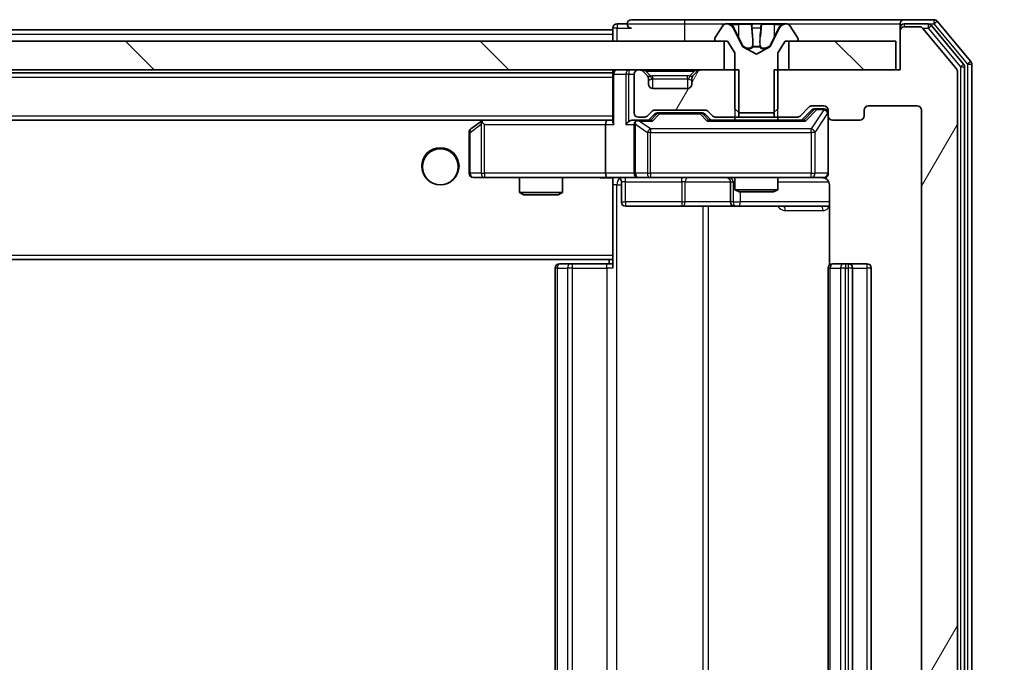
# Model space of a CAD drawing. Units: millimetres. Extents: x 0 to 8271, y 0 to 1546.
# Drawn here: x 2980 to 3049, y 1142 to 1187 of the extents above; entities that cross this region are included whole.
import ezdxf

# ---------------------------------------------------------------- set-up
doc = ezdxf.new("R2010")
doc.units = ezdxf.units.MM
doc.header["$LTSCALE"] = 2.5
doc.layers.get('Defpoints').update_dxf_attribs({"lineweight": 25})
for name, color, linetype, lineweight in [('Dimension (ISO)', 7, 'Continuous', 18), ('Dimension (ISO) @ 1', 7, 'Continuous', 18), ('Hatch (ISO)', 1, 'Continuous', 18), ('Visible (ISO)', 7, 'Continuous', 35), ('Visible Narrow (ISO)', 7, 'Continuous', 25)]:
    doc.layers.add(name, color=color, linetype=linetype, lineweight=lineweight)
doc.styles.add('Note Text (TK)', font='MS PGothic.ttf')
doc.dimstyles.new('Default - Method 1b (TK)', dxfattribs={"dimscale": 2.5, "dimtxt": 2.5, "dimasz": 2.5, "dimexe": 1, "dimexo": 1.5, "dimgap": 1, "dimtad": 1, "dimrnd": 1e-08, "dimdsep": 46, "dimtxsty": 'Note Text (TK)', "dimcen": 0.09, "dimdle": 5, "dimclrd": 100, "dimclre": 100, "dimclrt": 7, "dimadec": 1, "dimazin": 1, "dimtfac": 1, "dimtmove": 0, "dimatfit": 3, "dimfxl": 1, "dimtolj": 1, "dimlwd": -1, "dimlwe": -1, "dimarcsym": 0})
pattern_1 = [(135.0002, (907.75, -44), (-12.34781, -12.3479), [])]
pattern_2 = [(60, (907.75, -44), (-15.12297, 8.73126), [])]

# ---------------------------------------------------------------- blocks, each defined once
blk = doc.blocks.new('*D39')
at = {"layer": 'Defpoints', "color": 0}
for p in [(3041.734, 1183.187), (3041.734, 1102.187), (3107.734, 1102.187)]:
    blk.add_point(p, dxfattribs=at)
at = {"layer": 'Dimension (ISO)', "color": 100}
for p, q in [((3049.984, 1183.187), (3113.234, 1183.187)), ((3107.734, 1169.437), (3107.734, 1115.937)), ((3049.984, 1102.187), (3113.234, 1102.187))]:
    blk.add_line(p, q, dxfattribs=at)
for points in [[(3105.443, 1169.437), (3110.026, 1169.437), (3107.734, 1183.187)], [(3105.443, 1115.937), (3110.026, 1115.937), (3107.734, 1102.187)]]:
    blk.add_solid(points, dxfattribs=at)
at = {"layer": 'Dimension (ISO)', "color": 7, "insert": (3095.359, 1135.03), "char_height": 13.75, "attachment_point": 4, "rotation": 90, "style": 'Note Text (TK)'}
blk.add_mtext('\\A1;81', dxfattribs=at)

msp = doc.modelspace()

# ---------------------------------------------------------------- hatches: boundary and pattern name
at = {"layer": 'Hatch (ISO)'}
h = msp.add_hatch(dxfattribs=at)
h.set_pattern_fill('ANSI31', color=256, scale=139.7, angle=14.999978, style=0)
h.set_pattern_definition(pattern_2)
edge = h.paths.add_edge_path()
edge.add_line((3032.9638, 1183.1865), (3032.9638, 1179.8865))
edge.add_line((3032.9638, 1179.8865), (3034.56, 1179.8865))
edge.add_ellipse((3034.56, 1180.1865), major_axis=(0.3, 0), ratio=1, start_angle=270, end_angle=315)
edge.add_line((3034.7722, 1179.9744), (3035.3964, 1180.5986))
edge.add_ellipse((3035.6085, 1180.3865), major_axis=(0.2121, 0.2121), ratio=1, start_angle=45, end_angle=90, ccw=False)
edge.add_line((3035.6085, 1180.6865), (3036.4343, 1180.6865))
edge.add_ellipse((3036.4343, 1180.3865), major_axis=(0.3, 0), ratio=1, start_angle=0, end_angle=90, ccw=False)
edge.add_line((3036.7343, 1180.3865), (3036.7343, 1179.9865))
edge.add_ellipse((3037.0343, 1179.9865), major_axis=(0, -0.3), ratio=1, start_angle=270, end_angle=360)
edge.add_line((3037.0343, 1179.6865), (3038.9343, 1179.6865))
edge.add_ellipse((3038.9343, 1179.9865), major_axis=(0.3, 0), ratio=1, start_angle=270, end_angle=360)
edge.add_line((3039.2343, 1179.9865), (3039.2343, 1180.3865))
edge.add_ellipse((3039.5343, 1180.3865), major_axis=(0, 0.3), ratio=1, start_angle=0, end_angle=90, ccw=False)
edge.add_line((3039.5343, 1180.6865), (3042.9343, 1180.6865))
edge.add_ellipse((3042.9343, 1180.3865), major_axis=(0.3, 0), ratio=1, start_angle=0, end_angle=90, ccw=False)
edge.add_line((3043.2343, 1180.3865), (3043.2343, 1104.9865))
edge.add_ellipse((3042.9343, 1104.9865), major_axis=(0, -0.3), ratio=1, start_angle=0, end_angle=90, ccw=False)
edge.add_line((3042.9343, 1104.6865), (3039.5343, 1104.6865))
edge.add_ellipse((3039.5343, 1104.9865), major_axis=(-0.3, 0), ratio=1, start_angle=0, end_angle=90, ccw=False)
edge.add_line((3039.2343, 1104.9865), (3039.2343, 1105.3865))
edge.add_ellipse((3038.9343, 1105.3865), major_axis=(0, 0.3), ratio=1, start_angle=270, end_angle=360)
edge.add_line((3038.9343, 1105.6865), (3037.0343, 1105.6865))
edge.add_ellipse((3037.0343, 1105.3865), major_axis=(-0.3, 0), ratio=1, start_angle=270, end_angle=360)
edge.add_line((3036.7343, 1105.3865), (3036.7343, 1104.9865))
edge.add_ellipse((3036.4343, 1104.9865), major_axis=(0, -0.3), ratio=1, start_angle=0, end_angle=90, ccw=False)
edge.add_line((3036.4343, 1104.6865), (3035.6085, 1104.6865))
edge.add_ellipse((3035.6085, 1104.9865), major_axis=(-0.3, 0), ratio=1, start_angle=45, end_angle=90, ccw=False)
edge.add_line((3035.3964, 1104.7744), (3034.7722, 1105.3986))
edge.add_ellipse((3034.56, 1105.1865), major_axis=(-0.2121, 0.2121), ratio=1, start_angle=270, end_angle=315)
edge.add_line((3034.56, 1105.4865), (3032.9638, 1105.4865))
edge.add_line((3032.9638, 1105.4865), (3032.9638, 1102.1865))
edge.add_line((3032.9638, 1102.1865), (3041.7343, 1102.1865))
edge.add_line((3041.7343, 1102.1865), (3041.7343, 1099.4865))
edge.add_ellipse((3042.0343, 1099.4865), major_axis=(0, -0.3), ratio=1, start_angle=270, end_angle=360)
edge.add_line((3042.0343, 1099.1865), (3043.0938, 1099.1865))
edge.add_ellipse((3043.0938, 1099.4865), major_axis=(0.3, 0), ratio=1, start_angle=270, end_angle=320.194429)
edge.add_line((3043.3242, 1099.2945), (3045.6647, 1102.1031))
edge.add_ellipse((3045.4343, 1102.2951), major_axis=(0.1921, 0.2305), ratio=1, start_angle=270, end_angle=309.805571)
edge.add_line((3045.7343, 1102.2951), (3045.7343, 1183.0779))
edge.add_ellipse((3045.4343, 1183.0779), major_axis=(0, 0.3), ratio=1, start_angle=270, end_angle=309.805571)
edge.add_line((3045.6647, 1183.2699), (3043.3242, 1186.0786))
edge.add_ellipse((3043.0938, 1185.8865), major_axis=(-0.1921, 0.2305), ratio=1, start_angle=270, end_angle=320.194429)
edge.add_line((3043.0938, 1186.1865), (3042.0343, 1186.1865))
edge.add_ellipse((3042.0343, 1185.8865), major_axis=(-0.3, 0), ratio=1, start_angle=270, end_angle=360)
edge.add_line((3041.7343, 1185.8865), (3041.7343, 1183.1865))
edge.add_line((3041.7343, 1183.1865), (3032.9638, 1183.1865))
h = msp.add_hatch(dxfattribs=at)
h.set_pattern_fill('ANSI31', color=256, scale=139.7, angle=90.00021, style=0)
h.set_pattern_definition(pattern_1)
h.paths.add_polyline_path([(3029.4843, 1183.1865), (3029.4843, 1185.1865), (2763.9843, 1185.1865), (2763.9843, 1183.1865)])
h = msp.add_hatch(dxfattribs=at)
h.set_pattern_fill('ANSI31', color=256, scale=139.7, angle=90.00021, style=0)
h.set_pattern_definition(pattern_1)
h.paths.add_polyline_path([(3041.4343, 1183.1865), (3041.4343, 1185.1865), (3033.9843, 1185.1865), (3033.9843, 1183.1865)])
h = msp.add_hatch(dxfattribs=at)
h.set_pattern_fill('ANSI31', color=256, scale=139.7, angle=14.999978, style=0)
h.set_pattern_definition(pattern_2)
edge = h.paths.add_edge_path()
edge.add_line((3030.5048, 1179.8865), (3030.5048, 1183.1865))
edge.add_line((3030.5048, 1183.1865), (3027.8585, 1183.1865))
edge.add_ellipse((3027.8585, 1182.8865), major_axis=(-0.3, 0), ratio=1, start_angle=270, end_angle=315)
edge.add_line((3027.6464, 1183.0986), (3027.3222, 1182.7744))
edge.add_ellipse((3027.5343, 1182.5622), major_axis=(-0.2121, -0.2121), ratio=1, start_angle=270, end_angle=315)
edge.add_line((3027.2343, 1182.5622), (3027.2343, 1182.1865))
edge.add_ellipse((3026.9343, 1182.1865), major_axis=(0, -0.3), ratio=1, start_angle=0, end_angle=90, ccw=False)
edge.add_line((3026.9343, 1181.8865), (3024.5343, 1181.8865))
edge.add_ellipse((3024.5343, 1182.1865), major_axis=(-0.3, 0), ratio=1, start_angle=0, end_angle=90, ccw=False)
edge.add_line((3024.2343, 1182.1865), (3024.2343, 1182.5622))
edge.add_ellipse((3023.9343, 1182.5622), major_axis=(0, 0.3), ratio=1, start_angle=270, end_angle=315)
edge.add_line((3024.1464, 1182.7744), (3023.8222, 1183.0986))
edge.add_ellipse((3023.61, 1182.8865), major_axis=(-0.2121, 0.2121), ratio=1, start_angle=270, end_angle=315)
edge.add_line((3023.61, 1183.1865), (3023.5343, 1183.1865))
edge.add_ellipse((3023.5343, 1182.8865), major_axis=(-0.3, 0), ratio=1, start_angle=270, end_angle=360)
edge.add_line((3023.2343, 1182.8865), (3023.2343, 1180.1865))
edge.add_ellipse((3023.5343, 1180.1865), major_axis=(0, -0.3), ratio=1, start_angle=270, end_angle=360)
edge.add_line((3023.5343, 1179.8865), (3023.91, 1179.8865))
edge.add_ellipse((3023.91, 1180.1865), major_axis=(0.3, 0), ratio=1, start_angle=270, end_angle=315)
edge.add_line((3024.1222, 1179.9744), (3024.4464, 1180.2986))
edge.add_ellipse((3024.6585, 1180.0865), major_axis=(0.2121, 0.2121), ratio=1, start_angle=45, end_angle=90, ccw=False)
edge.add_line((3024.6585, 1180.3865), (3028.16, 1180.3865))
edge.add_ellipse((3028.16, 1180.0865), major_axis=(0.3, 0), ratio=1, start_angle=45, end_angle=90, ccw=False)
edge.add_line((3028.3722, 1180.2986), (3028.6964, 1179.9744))
edge.add_ellipse((3028.9085, 1180.1865), major_axis=(0.2121, -0.2121), ratio=1, start_angle=270, end_angle=315)
edge.add_line((3028.9085, 1179.8865), (3030.5048, 1179.8865))

# ---------------------------------------------------------------- linework, layer by layer
at = {"layer": 'Visible (ISO)'}
for p, q in [((3026.7343, 1186.6865), (3023.0343, 1186.6865)), ((3042.0343, 1186.6865), (3026.7343, 1186.6865)), ((3044.0938, 1186.6865), (3042.0343, 1186.6865)), ((3046.6647, 1183.7699), (3044.3242, 1186.5786)), ((2771.7343, 1185.9865), (3021.7343, 1185.9865)), ((3021.7343, 1186.0865), (3021.7343, 1185.9865)), ((3021.7343, 1185.6865), (3021.7343, 1185.9865)), ((3022.7343, 1186.3865), (3022.0343, 1186.3865)), ((3029.4251, 1186.2955), (3028.8666, 1185.4362)), ((3029.6742, 1186.3865), (3029.5928, 1186.3865)), ((3029.7116, 1186.3865), (3029.6742, 1186.3865)), ((3030.4911, 1186.3865), (3029.7116, 1186.3865)), ((3030.7655, 1184.8122), (3030.1221, 1186.1088)), ((3030.4911, 1186.3865), (3031.3302, 1186.3865)), ((3031.3438, 1186.3865), (3031.3302, 1186.3865)), ((3032.1247, 1186.3865), (3031.3438, 1186.3865)), ((3032.1383, 1186.3865), (3032.1247, 1186.3865)), ((3032.1383, 1186.3865), (3032.9775, 1186.3865)), ((3033.3465, 1186.1088), (3032.7031, 1184.8122)), ((3033.757, 1186.3865), (3032.9775, 1186.3865)), ((3033.7943, 1186.3865), (3033.757, 1186.3865)), ((3033.8757, 1186.3865), (3033.7943, 1186.3865)), ((3034.602, 1185.4362), (3034.0434, 1186.2955)), ((3041.7343, 1186.0865), (3041.7343, 1186.3865)), ((3041.7343, 1186.0865), (3041.7343, 1185.8865)), ((3041.7343, 1185.8865), (3041.7343, 1183.1865)), ((3043.6929, 1186.3865), (3042.0343, 1186.3865)), ((3043.0938, 1186.1865), (3042.0343, 1186.1865)), ((3045.6647, 1183.2699), (3043.3242, 1186.0786)), ((3046.1647, 1183.5889), (3043.9234, 1186.2786)), ((3029.4843, 1185.1865), (2763.9843, 1185.1865)), ((3021.7343, 1185.6865), (3021.7343, 1185.1865)), ((3028.8343, 1185.3272), (3028.8343, 1185.2865)), ((3028.9343, 1185.1865), (3029.7343, 1185.1865)), ((3029.4843, 1183.1865), (3029.4843, 1185.1865)), ((3029.7343, 1185.1865), (3030.2343, 1184.3865)), ((3033.2343, 1184.3865), (3033.7343, 1185.1865)), ((3033.7343, 1185.1865), (3034.5343, 1185.1865)), ((3041.4343, 1185.1865), (3033.9843, 1185.1865)), ((3033.9843, 1185.1865), (3033.9843, 1183.1865)), ((3034.6343, 1185.2865), (3034.6343, 1185.3272)), ((3041.4343, 1183.1865), (3041.4343, 1185.1865)), ((3031.7343, 1184.2865), (3030.7868, 1184.7903)), ((3032.6818, 1184.7903), (3031.7343, 1184.2865)), ((3030.2343, 1184.3865), (3030.2343, 1180.4865)), ((3033.2343, 1180.4865), (3033.2343, 1184.3865)), ((2763.9843, 1183.1865), (3029.4843, 1183.1865)), ((3021.7343, 1183.1865), (3021.7343, 1182.9865)), ((3023.61, 1183.1865), (3023.5343, 1183.1865)), ((3030.5048, 1183.1865), (3027.8585, 1183.1865)), ((3030.5048, 1179.8865), (3030.5048, 1183.1865)), ((3032.9638, 1183.1865), (3032.9638, 1179.8865)), ((3041.7343, 1183.1865), (3032.9638, 1183.1865)), ((3033.9843, 1183.1865), (3041.4343, 1183.1865)), ((3046.2343, 1101.9761), (3046.2343, 1183.3969)), ((3046.7343, 1101.7951), (3046.7343, 1183.5779)), ((2771.7343, 1182.9865), (3021.7343, 1182.9865)), ((3021.7343, 1182.8865), (3021.7343, 1182.9865)), ((3021.7343, 1182.8865), (3021.7343, 1179.5986)), ((3023.2343, 1182.8865), (3023.2343, 1180.1865)), ((3024.1464, 1182.7744), (3023.8222, 1183.0986)), ((3024.1669, 1182.7539), (3024.1464, 1182.7744)), ((3024.2343, 1182.1865), (3024.2343, 1182.5622)), ((3027.2343, 1182.5622), (3027.2343, 1182.1865)), ((3027.3222, 1182.7744), (3027.3017, 1182.7539)), ((3027.6464, 1183.0986), (3027.3222, 1182.7744)), ((3045.7343, 1102.2951), (3045.7343, 1183.0779)), ((3026.9343, 1181.8865), (3024.5343, 1181.8865)), ((3024.6585, 1180.3865), (3028.16, 1180.3865)), ((3030.2343, 1180.4865), (3030.5343, 1180.1865)), ((3032.9343, 1180.1865), (3033.2343, 1180.4865)), ((3034.7722, 1179.9744), (3035.3964, 1180.5986)), ((3034.8843, 1179.6865), (3035.5964, 1180.3986)), ((3035.6085, 1180.6865), (3036.4343, 1180.6865)), ((3035.9451, 1180.4865), (3035.8086, 1180.4865)), ((3036.4343, 1180.4865), (3035.9451, 1180.4865)), ((3036.7343, 1180.3865), (3036.7343, 1179.9865)), ((3039.2343, 1179.9865), (3039.2343, 1180.3865)), ((3039.5343, 1180.6865), (3042.9343, 1180.6865)), ((3043.2343, 1180.3865), (3043.2343, 1104.9865)), ((2772.11, 1179.6865), (3021.3585, 1179.6865)), ((3012.6676, 1179.6865), (3012.5876, 1179.6265)), ((3021.3585, 1179.6865), (3012.7676, 1179.6865)), ((3021.7343, 1179.6865), (3021.3585, 1179.6865)), ((3023.5343, 1179.6865), (3023.1585, 1179.6865)), ((3023.5343, 1179.8865), (3023.91, 1179.8865)), ((3024.4104, 1179.6865), (3023.5343, 1179.6865)), ((3024.1222, 1179.9744), (3024.4464, 1180.2986)), ((3024.2343, 1179.6865), (3024.6464, 1180.0986)), ((3025.002, 1180.1865), (3024.8586, 1180.1865)), ((3027.8166, 1180.1865), (3025.002, 1180.1865)), ((3027.96, 1180.1865), (3027.8166, 1180.1865)), ((3028.1722, 1180.0986), (3028.5843, 1179.6865)), ((3028.3722, 1180.2986), (3028.6964, 1179.9744)), ((3035.0604, 1179.6865), (3028.4082, 1179.6865)), ((3028.9085, 1179.8865), (3030.5048, 1179.8865)), ((3030.2343, 1179.8865), (3030.2343, 1179.6865)), ((3032.9638, 1179.8865), (3030.5048, 1179.8865)), ((3030.5343, 1180.1865), (3032.9343, 1180.1865)), ((3032.9638, 1179.8865), (3034.56, 1179.8865)), ((3033.2343, 1179.8865), (3033.2343, 1179.6865)), ((3036.7343, 1175.9865), (3036.7343, 1179.9865)), ((3037.0343, 1179.6865), (3038.9343, 1179.6865)), ((3012.5876, 1179.6265), (3011.8543, 1179.0765)), ((3012.7977, 1179.3865), (3012.6421, 1179.5421)), ((3021.2343, 1179.3865), (3021.2343, 1175.9865)), ((3023.2343, 1179.3865), (3023.2343, 1175.9865)), ((3011.7343, 1178.8365), (3011.7343, 1175.9865)), ((3012.0343, 1175.6865), (3012.7977, 1175.6865)), ((3012.7977, 1175.6865), (3021.3585, 1175.6865)), ((3015.2343, 1175.6865), (3015.2343, 1174.6399)), ((3018.2343, 1175.6865), (3018.2343, 1174.6399)), ((3023.5343, 1175.6865), (3021.3585, 1175.6865)), ((3021.7343, 1175.6788), (3021.7343, 1175.4611)), ((3023.5343, 1175.6865), (3024.3525, 1175.6865)), ((3024.3525, 1175.6865), (3035.5489, 1175.6865)), ((3030.2343, 1175.6865), (3030.2343, 1174.8399)), ((3033.2343, 1175.6865), (3033.2343, 1174.8399)), ((3035.5489, 1175.6865), (3036.4343, 1175.6865)), ((3021.7343, 1175.4615), (3021.7343, 1170.2865)), ((3022.3356, 1175.3865), (3022.3356, 1173.9865)), ((3029.9398, 1175.3865), (3029.9398, 1173.9865)), ((3036.8241, 1175.1865), (3036.8241, 1169.6006)), ((3015.2343, 1174.6399), (3018.2343, 1174.6399)), ((3015.541, 1174.4865), (3015.2343, 1174.6399)), ((3017.9276, 1174.4865), (3015.541, 1174.4865)), ((3017.9276, 1174.4865), (3018.2343, 1174.6399)), ((3030.2343, 1174.8399), (3033.2343, 1174.8399)), ((3030.541, 1174.6865), (3030.2343, 1174.8399)), ((3032.9276, 1174.6865), (3030.541, 1174.6865)), ((3032.9276, 1174.6865), (3033.2343, 1174.8399)), ((3022.6356, 1173.6865), (3026.5652, 1173.6865)), ((3026.5652, 1173.6865), (3030.2398, 1173.6865)), ((3030.2398, 1173.6865), (3030.4113, 1173.6865)), ((3030.4113, 1173.6865), (3036.8241, 1173.6865)), ((3021.7343, 1170.0724), (3021.7343, 1170.2865)), ((2771.7343, 1169.9865), (3021.7343, 1169.9865)), ((3018.0343, 1169.6865), (3018.0929, 1169.6865)), ((3018.8, 1169.6865), (3018.0929, 1169.6865)), ((3018.8, 1169.6865), (3018.9414, 1169.6865)), ((3021.3201, 1169.6865), (3018.9414, 1169.6865)), ((3021.3201, 1169.6865), (3021.7343, 1169.6865)), ((3021.4843, 1169.9865), (3021.4843, 1169.6865)), ((3021.7343, 1169.3865), (3021.7343, 1170.0724)), ((3037.0343, 1169.6865), (3037.0929, 1169.6865)), ((3037.8, 1169.6865), (3037.0929, 1169.6865)), ((3037.8, 1169.6865), (3037.9414, 1169.6865)), ((3038.1343, 1169.6865), (3037.9414, 1169.6865)), ((3039.4343, 1169.6865), (3038.1343, 1169.6865)), ((3017.7343, 1169.3865), (3017.7343, 1115.9865)), ((3036.7343, 1169.3865), (3036.7343, 1115.9865)), ((3038.4343, 1115.9865), (3038.4343, 1169.3865)), ((3039.7343, 1115.9865), (3039.7343, 1169.3865))]:
    msp.add_line(p, q, dxfattribs=at)
msp.add_circle((3009.7343, 1176.4365), 1.25, dxfattribs=at)
for centre, radius, start, end in [((3023.0343, 1186.3865), 0.3, 90, 180), ((3042.0343, 1186.3865), 0.3, 90, 180), ((3044.0938, 1186.3865), 0.3, 39.805571, 90), ((3022.0343, 1186.0865), 0.3, 90, 180), ((3023.0343, 1186.3865), 0.3, 180, 270), ((3029.5928, 1186.1865), 0.2, 90, 146.976132), ((3029.6742, 1185.8865), 0.5, 26.391703, 90), ((3033.7943, 1185.8865), 0.5, 90, 153.608297), ((3033.8757, 1186.1865), 0.2, 33.023868, 90), ((3042.0343, 1186.0865), 0.3, 90, 180), ((3042.0343, 1185.8865), 0.3, 90, 180), ((3043.0938, 1185.8865), 0.3, 39.805571, 90), ((3043.6929, 1186.0865), 0.3, 39.805571, 90), ((3029.0343, 1185.3272), 0.2, 146.976132, 180), ((3028.9343, 1185.2865), 0.1, 180, 270), ((3034.5343, 1185.2865), 0.1, 270, 0), ((3034.4343, 1185.3272), 0.2, 0, 33.023868), ((3030.8103, 1184.8344), 0.05, 206.391703, 242), ((3032.6583, 1184.8344), 0.05, 298, 333.608297), ((3022.0343, 1182.8865), 0.3, 90, 180), ((3023.5343, 1182.8865), 0.3, 90, 180), ((3023.61, 1182.8865), 0.3, 45, 90), ((3027.8585, 1182.8865), 0.3, 90, 135), ((3045.4343, 1183.0779), 0.3, 0, 39.805571), ((3045.9343, 1183.3969), 0.3, 0, 39.805571), ((3046.4343, 1183.5779), 0.3, 0, 39.805571), ((3023.9343, 1182.5622), 0.3, 0, 45), ((3027.5343, 1182.5622), 0.3, 135, 180), ((3024.5343, 1182.1865), 0.3, 180, 270), ((3026.9343, 1182.1865), 0.3, 270, 0), ((3024.6585, 1180.0865), 0.3, 90, 135), ((3028.16, 1180.0865), 0.3, 45, 90), ((3035.6085, 1180.3865), 0.3, 90, 135), ((3036.4343, 1180.3865), 0.3, 0, 90), ((3036.4343, 1180.1865), 0.3, 0, 90), ((3039.5343, 1180.3865), 0.3, 90, 180), ((3042.9343, 1180.3865), 0.3, 0, 90), ((3012.7676, 1179.3865), 0.3, 90, 113.437984), ((3023.5343, 1180.1865), 0.3, 180, 270), ((3023.5343, 1179.3865), 0.3, 90, 113.437985), ((3023.91, 1180.1865), 0.3, 270, 315), ((3028.9085, 1180.1865), 0.3, 225, 270), ((3034.56, 1180.1865), 0.3, 270, 315), ((3037.0343, 1179.9865), 0.3, 180, 270), ((3038.9343, 1179.9865), 0.3, 270, 0), ((3012.0343, 1178.8365), 0.3, 126.869898, 180), ((3012.7676, 1179.3865), 0.3, 113.437984, 126.869898), ((3023.5343, 1179.3865), 0.3, 148.755545, 180), ((3012.0343, 1175.9865), 0.3, 180, 270), ((3022.0356, 1175.3865), 0.3, 0, 90), ((3023.5343, 1175.9865), 0.3, 180, 270), ((3029.6398, 1175.3865), 0.3, 0, 90), ((3036.2343, 1175.1865), 0.5, 75.524479, 90), ((3036.4343, 1175.9865), 0.3, 270, 0), ((3022.6356, 1173.9865), 0.3, 180, 270), ((3030.2398, 1173.9865), 0.3, 180, 270), ((3018.0343, 1169.3865), 0.3, 90, 180), ((3037.0343, 1169.3865), 0.3, 90, 180), ((3038.1343, 1169.3865), 0.3, 0, 90), ((3039.4343, 1169.3865), 0.3, 0, 90)]:
    msp.add_arc(centre, radius, start, end, dxfattribs=at)
for centre, major_axis, ratio, start_param, end_param in [((3035.8086, 1180.1865), (-0.3, 0), 0.9998508, 4.712389, 5.4978618), ((3021.3585, 1179.3865), (0, -0.3), 0.4142136, 3.1415927, 4.712389), ((3023.1585, 1179.3865), (-0.4243, 0), 0.7071068, 4.712389, 5.4977871), ((3024.5135, 1179.3865), (0.1246, -0.2958), 0.4004104, 2.3310669, 2.974568), ((3024.8586, 1179.8865), (-0.3, 0), 0.9998508, 4.712389, 5.4978618), ((3027.96, 1179.8865), (0.3, 0), 0.9998508, 0.7853235, 1.5707963), ((3028.3051, 1179.3865), (-0.1246, -0.2958), 0.4004104, 3.3086173, 3.9521184), ((3035.1635, 1179.3865), (0.1246, -0.2958), 0.4004104, 2.3310669, 2.974568), ((3012.7977, 1179.4091), (0.2411, 0.4823), 0.3700244, 1.4790131, 1.7537399), ((3022.0343, 1179.3865), (-0.2772, 0.2772), 0.4142136, 0.3926991, 1.1780972), ((3022.8585, 1179.3865), (-0.2772, -0.2772), 0.4142136, 4.3196899, 5.1050881), ((3023.5343, 1179.4091), (-0.2515, 0.483), 0.3384375, 1.1216156, 1.3963425), ((3023.5665, 1179.3865), (-0.6487, 0.2044), 0.3384375, 4.8186392, 5.0530703), ((3021.3585, 1175.9865), (0, -0.3), 0.4142136, 4.712389, 6.2831853)]:
    msp.add_ellipse(centre, major_axis=major_axis, ratio=ratio, start_param=start_param, end_param=end_param, dxfattribs=at)
for points, knots in [([(3029.7168, 1186.3865), (3029.7161, 1186.3865), (3029.7153, 1186.3865), (3029.7136, 1186.3865), (3029.7126, 1186.3865), (3029.7116, 1186.3865)], [-0.00023059908, -0.00023059908, -0.00023059908, -0.00023059908, 0, 0, 0.00033832945, 0.00033832945, 0.00033832945, 0.00033832945]), ([(3029.7116, 1186.3865), (3029.7125, 1186.3865), (3029.7134, 1186.3865), (3029.715, 1186.3865), (3029.7157, 1186.3865), (3029.7164, 1186.3865)], [-0.00033832945, -0.00033832945, -0.00033832945, -0.00033832945, 0, 0, 0.00024151791, 0.00024151791, 0.00024151791, 0.00024151791]), ([(3031.4337, 1186.3035), (3031.4317, 1186.3568), (3031.3857, 1186.3861), (3031.3447, 1186.3865), (3031.3443, 1186.3865), (3031.3438, 1186.3865)], [0, 0, 0, 0, 0.032055974, 0.032055974, 0.032394303, 0.032394303, 0.032394303, 0.032394303]), ([(3031.3438, 1186.3865), (3031.3441, 1186.3865), (3031.3443, 1186.3865), (3031.3464, 1186.3865), (3031.3484, 1186.3863), (3031.3504, 1186.386)], [-0.0323943032, -0.0323943032, -0.0323943032, -0.0323943032, -0.0320559737, -0.0320559737, -0.0289727583, -0.0289727583, -0.0289727583, -0.0289727583]), ([(3032.1236, 1186.3865), (3032.1236, 1186.3865), (3032.1235, 1186.3865), (3032.1231, 1186.3865), (3032.1228, 1186.3865), (3032.1225, 1186.3865)], [-0.00005424966, -0.00005424966, -0.00005424966, -0.00005424966, 0, 0, 0.00024151791, 0.00024151791, 0.00024151791, 0.00024151791]), ([(3032.1236, 1186.3865), (3032.1238, 1186.3865), (3032.1239, 1186.3865), (3032.1243, 1186.3865), (3032.1245, 1186.3865), (3032.1247, 1186.3865)], [-0.00023059908, -0.00023059908, -0.00023059908, -0.00023059908, 0, 0, 0.00033832945, 0.00033832945, 0.00033832945, 0.00033832945]), ([(3033.493, 1186.3035), (3033.5744, 1186.3568), (3033.6656, 1186.3861), (3033.7551, 1186.3865), (3033.7561, 1186.3865), (3033.757, 1186.3865)], [0, 0, 0, 0, 0.032055974, 0.032055974, 0.032394303, 0.032394303, 0.032394303, 0.032394303]), ([(3033.757, 1186.3865), (3033.756, 1186.3865), (3033.7549, 1186.3865), (3033.7445, 1186.3865), (3033.7351, 1186.3863), (3033.7257, 1186.386)], [-0.0323943032, -0.0323943032, -0.0323943032, -0.0323943032, -0.0320559737, -0.0320559737, -0.0289727583, -0.0289727583, -0.0289727583, -0.0289727583]), ([(3012.6483, 1179.6618), (3012.6473, 1179.6593), (3012.6464, 1179.6568), (3012.6412, 1179.6396), (3012.6387, 1179.6202), (3012.6382, 1179.583), (3012.6396, 1179.5621), (3012.6421, 1179.5421)], [0.381031219, 0.381031219, 0.381031219, 0.381031219, 0.382741903, 0.382741903, 0.391761654, 0.391761654, 0.398553638, 0.398553638, 0.398553638, 0.398553638]), ([(3023.415, 1179.6618), (3023.4087, 1179.659), (3023.4026, 1179.6562), (3023.3701, 1179.6394), (3023.341, 1179.6179), (3023.3048, 1179.5809), (3023.2896, 1179.5612), (3023.2778, 1179.5421)], [0.250886757, 0.250886757, 0.250886757, 0.250886757, 0.252877969, 0.252877969, 0.261958418, 0.261958418, 0.268388032, 0.268388032, 0.268388032, 0.268388032]), ([(3021.7343, 1175.6747), (3021.541, 1175.6647), (3021.3473, 1175.6584), (3020.9598, 1175.6694), (3020.7659, 1175.6865), (3020.5717, 1175.6865)], [0, 0, 0, 0, 0.05805072, 0.05805072, 0.11630897, 0.11630897, 0.11630897, 0.11630897]), ([(3036.7343, 1175.9865), (3036.7343, 1175.9865), (3036.7343, 1175.9716), (3036.7343, 1175.9627), (3036.7343, 1175.9612), (3036.7343, 1175.9604), (3036.7343, 1175.9603), (3036.7343, 1175.9602), (3036.7343, 1175.9603), (3036.7343, 1175.9598), (3036.7343, 1175.9598), (3036.7343, 1175.9593), (3036.7343, 1175.9592), (3036.7343, 1175.9589), (3036.7343, 1175.9588), (3036.7343, 1175.9584), (3036.7343, 1175.9581), (3036.7343, 1175.9569), (3036.7343, 1175.9557), (3036.734, 1175.9458), (3036.7335, 1175.9369), (3036.7307, 1175.9132), (3036.7278, 1175.8982), (3036.7155, 1175.853), (3036.7021, 1175.8234), (3036.6669, 1175.7693), (3036.6442, 1175.7443), (3036.5934, 1175.7049), (3036.565, 1175.6896), (3036.5057, 1175.6686), (3036.4741, 1175.6626), (3036.4147, 1175.6606), (3036.3864, 1175.6636), (3036.3593, 1175.6707)], [0, 0, 0, 0, 0.05281999, 0.05281999, 0.06906004, 0.06906004, 0.07210481, 0.07210481, 0.07438843, 0.07438843, 0.07481761, 0.07481761, 0.07490041, 0.07490041, 0.07498394, 0.07498394, 0.07506756, 0.07506756, 0.07540702, 0.07540702, 0.07805398, 0.07805398, 0.08258499, 0.08258499, 0.0921136, 0.0921136, 0.10195528, 0.10195528, 0.11140462, 0.11140462, 0.12083012, 0.12083012, 0.12921615, 0.12921615, 0.12921615, 0.12921615]), ([(3036.4539, 1175.6619), (3036.4685, 1175.6575), (3036.4827, 1175.6526), (3036.5566, 1175.623), (3036.6226, 1175.5808), (3036.7155, 1175.4922), (3036.7594, 1175.4305), (3036.8089, 1175.3174), (3036.8241, 1175.2468), (3036.8241, 1175.1865)], [0.090531869, 0.090531869, 0.090531869, 0.090531869, 0.094854307, 0.094854307, 0.114425932, 0.114425932, 0.133369726, 0.133369726, 0.151444025, 0.151444025, 0.151444025, 0.151444025])]:
    msp.add_open_spline(points, degree=3, knots=knots, dxfattribs=at)
for points in [[(3031.3504, 1186.386), (3031.369, 1186.383), (3031.3877, 1186.3674), (3031.3886, 1186.3409)], [(3033.7257, 1186.386), (3033.6371, 1186.383), (3033.5473, 1186.3674), (3033.4667, 1186.3409)]]:
    msp.add_open_spline(points, degree=3, dxfattribs=at)
at = {"layer": 'Visible Narrow (ISO)'}
for p, q in [((3026.7343, 1186.6865), (3026.7343, 1186.3865)), ((3044.0938, 1186.6865), (3044.0938, 1186.3865)), ((3044.0938, 1186.3865), (3044.3242, 1186.5786)), ((3022.0343, 1186.0865), (3021.7343, 1186.0865)), ((3022.0343, 1186.3865), (3022.0343, 1186.0865)), ((3022.0343, 1186.0865), (3023.0343, 1186.0865)), ((3022.0343, 1185.1865), (3022.0343, 1186.0865)), ((3022.7343, 1186.3865), (3026.7343, 1186.3865)), ((3026.7343, 1186.3865), (3026.7343, 1185.1865)), ((3026.7343, 1186.3865), (3029.5928, 1186.3865)), ((3030.0019, 1186.3409), (3030.492, 1186.3409)), ((3030.1221, 1186.1088), (3030.1481, 1186.1088)), ((3030.4932, 1185.5105), (3030.1913, 1186.1266)), ((3031.38, 1186.3409), (3030.492, 1186.3409)), ((3030.492, 1186.3409), (3030.4932, 1185.5105)), ((3031.38, 1186.3409), (3031.3886, 1186.3409)), ((3031.38, 1186.3409), (3031.4527, 1185.5105)), ((3031.404, 1186.1266), (3031.4527, 1185.5105)), ((3031.4458, 1186.1088), (3032.0228, 1186.1088)), ((3032.0885, 1186.3409), (3032.0159, 1185.5105)), ((3032.0159, 1185.5105), (3032.0645, 1186.1266)), ((3032.08, 1186.3409), (3032.0885, 1186.3409)), ((3032.9766, 1186.3409), (3032.0885, 1186.3409)), ((3032.9766, 1186.3409), (3032.9753, 1185.5105)), ((3033.2772, 1186.1266), (3032.9753, 1185.5105)), ((3032.9766, 1186.3409), (3033.4667, 1186.3409)), ((3033.3204, 1186.1088), (3033.3465, 1186.1088)), ((3033.8757, 1186.3865), (3041.7343, 1186.3865)), ((3041.8107, 1186.0865), (3041.7343, 1186.0865)), ((3042.0343, 1186.3865), (3042.0343, 1186.1865)), ((3043.3174, 1186.0865), (3043.6929, 1186.0865)), ((3043.6929, 1186.3865), (3043.6929, 1186.0865)), ((3043.6929, 1186.3865), (3044.0938, 1186.3865)), ((3043.6929, 1186.0865), (3043.9234, 1186.2786)), ((3043.6929, 1186.0865), (3045.9343, 1183.3969)), ((3044.0938, 1186.3865), (3046.4343, 1183.5779)), ((2771.7343, 1185.6865), (3021.7343, 1185.6865)), ((3030.7974, 1184.8122), (3030.7655, 1184.8122)), ((3030.7868, 1184.7903), (3030.818, 1184.7903)), ((3031.9808, 1184.8122), (3031.4878, 1184.8122)), ((3031.4932, 1184.7903), (3031.9754, 1184.7903)), ((3032.6506, 1184.7903), (3032.6818, 1184.7903)), ((3032.7031, 1184.8122), (3032.6712, 1184.8122)), ((3022.8585, 1183.1865), (3022.8585, 1182.8865)), ((3024.0343, 1183.0986), (3024.0343, 1183.1865)), ((3027.4343, 1183.0986), (3027.4343, 1183.1865)), ((3030.2343, 1183.1865), (3030.2343, 1179.8865)), ((3033.2343, 1179.8865), (3033.2343, 1183.1865)), ((3046.1647, 1183.5889), (3045.9343, 1183.3969)), ((3045.9343, 1183.3969), (3046.2343, 1183.3969)), ((3045.9343, 1183.3969), (3045.9343, 1101.9761)), ((3046.6647, 1183.7699), (3046.4343, 1183.5779)), ((3046.4343, 1183.5779), (3046.7343, 1183.5779)), ((3046.4343, 1183.5779), (3046.4343, 1101.7951)), ((2771.7343, 1182.6865), (3021.7343, 1182.6865)), ((3021.8222, 1182.8865), (3021.7343, 1182.8865)), ((3021.8222, 1182.8865), (3022.6464, 1182.8865)), ((3021.8222, 1179.3865), (3021.8222, 1182.8865)), ((3022.8585, 1182.8865), (3022.6464, 1182.8865)), ((3022.6464, 1182.8865), (3022.6464, 1179.3865)), ((3022.8585, 1182.8865), (3023.2343, 1182.8865)), ((3022.8585, 1179.5986), (3022.8585, 1182.8865)), ((3024.0343, 1183.0986), (3024.379, 1182.7539)), ((3024.0343, 1183.0986), (3027.4343, 1183.0986)), ((3024.2343, 1182.5622), (3024.2445, 1182.5418)), ((3024.5343, 1182.5622), (3024.5343, 1182.7744)), ((3026.9343, 1182.7744), (3024.5343, 1182.7744)), ((3024.5343, 1182.5622), (3026.9343, 1182.5622)), ((3024.5343, 1181.8865), (3024.5343, 1182.5622)), ((3026.9343, 1182.5622), (3026.9343, 1182.7744)), ((3026.9343, 1182.5622), (3026.9343, 1181.8865)), ((3027.4343, 1183.0986), (3027.0896, 1182.7539)), ((3027.2241, 1182.5418), (3027.2343, 1182.5622)), ((3035.733, 1180.3986), (3035.0373, 1179.6865)), ((3035.1635, 1179.6265), (3035.9451, 1180.4265)), ((3036.4343, 1180.4046), (3035.5489, 1179.0765)), ((3035.5964, 1180.3986), (3035.733, 1180.3986)), ((3035.9451, 1180.4865), (3035.9451, 1180.4265)), ((3035.9451, 1180.4265), (3036.4343, 1180.4265)), ((3036.4343, 1180.4265), (3036.4343, 1180.4865)), ((3036.4343, 1180.4265), (3036.4343, 1180.4046)), ((2771.7343, 1179.9865), (3021.7343, 1179.9865)), ((3024.7899, 1180.0986), (3024.3873, 1179.6865)), ((3024.5135, 1179.6265), (3025.002, 1180.1265)), ((3024.6464, 1180.0986), (3024.7899, 1180.0986)), ((3025.002, 1180.1865), (3025.002, 1180.1265)), ((3025.002, 1180.1265), (3027.8166, 1180.1265)), ((3027.8166, 1180.1265), (3027.8166, 1180.1865)), ((3027.8166, 1180.1265), (3028.3051, 1179.6265)), ((3028.4313, 1179.6865), (3028.0287, 1180.0986)), ((3028.0287, 1180.0986), (3028.1722, 1180.0986)), ((3035.8172, 1178.8365), (3036.7026, 1180.1646)), ((3036.7343, 1180.1646), (3036.7026, 1180.1646)), ((3036.7026, 1180.1646), (3036.7026, 1175.9865)), ((3011.8149, 1178.8365), (3012.5783, 1179.4091)), ((3012.5783, 1179.4091), (3012.5783, 1175.9865)), ((3012.7977, 1179.3865), (3021.2343, 1179.3865)), ((3012.7977, 1175.9865), (3012.7977, 1179.3865)), ((3021.2343, 1179.3865), (3021.8222, 1179.3865)), ((3022.6464, 1179.3865), (3023.2343, 1179.3865)), ((3023.3296, 1179.4091), (3024.1478, 1178.8365)), ((3023.3296, 1175.9865), (3023.3296, 1179.4091)), ((3023.5665, 1179.6265), (3024.5135, 1179.6265)), ((3024.3525, 1179.0765), (3023.5665, 1179.6265)), ((3024.3525, 1179.0765), (3024.3525, 1178.8365)), ((3035.5489, 1179.0765), (3024.3525, 1179.0765)), ((3028.3051, 1179.6265), (3035.1635, 1179.6265)), ((3035.5489, 1178.8365), (3035.5489, 1179.0765)), ((3011.7343, 1178.8365), (3011.8149, 1178.8365)), ((3011.8149, 1175.9865), (3011.8149, 1178.8365)), ((3024.3525, 1178.8365), (3024.1478, 1178.8365)), ((3024.1478, 1178.8365), (3024.1478, 1175.9865)), ((3024.3525, 1175.9865), (3024.3525, 1178.8365)), ((3024.3525, 1178.8365), (3035.5489, 1178.8365)), ((3035.8172, 1178.8365), (3035.5489, 1178.8365)), ((3035.5489, 1178.8365), (3035.5489, 1175.9865)), ((3035.8172, 1175.9865), (3035.8172, 1178.8365)), ((3011.7343, 1175.9865), (3011.8149, 1175.9865)), ((3012.5783, 1175.9865), (3011.8149, 1175.9865)), ((3012.5783, 1175.9865), (3012.7977, 1175.9865)), ((3021.2343, 1175.9865), (3012.7977, 1175.9865)), ((3012.7977, 1175.9865), (3012.7977, 1175.6865)), ((3023.2343, 1175.9865), (3021.2343, 1175.9865)), ((3023.2343, 1175.9865), (3023.3296, 1175.9865)), ((3024.1478, 1175.9865), (3023.3296, 1175.9865)), ((3024.1478, 1175.9865), (3024.3525, 1175.9865)), ((3024.3525, 1175.9865), (3024.3525, 1175.6865)), ((3035.5489, 1175.9865), (3024.3525, 1175.9865)), ((3035.5489, 1175.9865), (3035.8172, 1175.9865)), ((3035.5489, 1175.6865), (3035.5489, 1175.9865)), ((3036.7026, 1175.9865), (3035.8172, 1175.9865)), ((3036.7026, 1175.9865), (3036.7343, 1175.9865)), ((3022.0272, 1175.1865), (3021.7343, 1175.1865)), ((3022.0272, 1110.1865), (3022.0272, 1175.1865)), ((3022.0272, 1175.1865), (3022.3356, 1175.1865)), ((3022.6225, 1175.3865), (3022.3356, 1175.3865)), ((3022.6225, 1175.3865), (3026.5522, 1175.3865)), ((3022.6225, 1173.9865), (3022.6225, 1175.3865)), ((3026.7774, 1175.3865), (3026.5522, 1175.3865)), ((3026.5522, 1175.3865), (3026.5522, 1173.9865)), ((3026.7774, 1175.3865), (3029.9398, 1175.3865)), ((3026.7774, 1173.9865), (3026.7774, 1175.3865)), ((3029.94, 1175.3865), (3029.9398, 1175.3865)), ((3029.94, 1175.3865), (3030.1116, 1175.3865)), ((3029.94, 1173.9865), (3029.94, 1175.3865)), ((3030.2343, 1175.3865), (3030.1116, 1175.3865)), ((3030.1116, 1175.3865), (3030.1116, 1173.9865)), ((3033.2343, 1175.3865), (3036.7784, 1175.3865)), ((3030.6235, 1173.9865), (3030.6235, 1174.6865)), ((3022.3356, 1173.9865), (3022.6225, 1173.9865)), ((3026.5522, 1173.9865), (3022.6225, 1173.9865)), ((3026.5522, 1173.9865), (3026.7774, 1173.9865)), ((3029.9398, 1173.9865), (3026.7774, 1173.9865)), ((3028.0052, 1173.6865), (3028.0052, 1111.6865)), ((3028.4095, 1111.6865), (3028.4095, 1173.6865)), ((3029.9398, 1173.9865), (3029.94, 1173.9865)), ((3030.1116, 1173.9865), (3029.94, 1173.9865)), ((3030.1116, 1173.9865), (3030.6235, 1173.9865)), ((3036.8241, 1173.9865), (3030.6235, 1173.9865)), ((3033.7491, 1173.3865), (3036.3792, 1173.3865)), ((2771.7343, 1170.2865), (3021.7343, 1170.2865)), ((3018.9414, 1169.3865), (3018.9414, 1169.6865)), ((3021.3201, 1169.3865), (3021.3201, 1169.6865)), ((3037.9414, 1169.6865), (3037.9414, 1169.3865)), ((3038.1343, 1169.6865), (3038.1343, 1169.3865)), ((3039.4343, 1169.6865), (3039.4343, 1169.3865)), ((3017.8807, 1169.3865), (3017.7343, 1169.3865)), ((3017.8807, 1115.9865), (3017.8807, 1169.3865)), ((3017.8807, 1169.3865), (3018.5878, 1169.3865)), ((3018.5878, 1169.3865), (3018.5878, 1115.9865)), ((3018.9414, 1169.3865), (3018.5878, 1169.3865)), ((3018.9414, 1115.9865), (3018.9414, 1169.3865)), ((3018.9414, 1169.3865), (3021.3201, 1169.3865)), ((3021.3201, 1169.3865), (3021.3201, 1115.9865)), ((3021.7343, 1169.3865), (3021.3201, 1169.3865)), ((3036.8807, 1169.3865), (3036.7343, 1169.3865)), ((3036.8807, 1115.9865), (3036.8807, 1169.3865)), ((3036.8807, 1169.3865), (3037.5878, 1169.3865)), ((3037.5878, 1169.3865), (3037.5878, 1115.9865)), ((3037.9414, 1169.3865), (3037.5878, 1169.3865)), ((3037.9414, 1115.9865), (3037.9414, 1169.3865)), ((3037.9414, 1169.3865), (3038.1343, 1169.3865)), ((3038.1343, 1169.3865), (3038.1343, 1115.9865)), ((3038.4343, 1169.3865), (3038.1343, 1169.3865)), ((3038.4343, 1169.3865), (3039.4343, 1169.3865)), ((3039.4343, 1169.3865), (3039.4343, 1115.9865)), ((3039.7343, 1169.3865), (3039.4343, 1169.3865))]:
    msp.add_line(p, q, dxfattribs=at)
msp.add_circle((3009.7343, 1176.4865), 1.3, dxfattribs=at)
for centre, radius, start, end in [((3024.5343, 1182.1744), 0.6, 90, 105), ((3026.9343, 1182.1744), 0.6, 75, 90), ((3027.8166, 1179.8865), 0.3, 45, 90.004276)]:
    msp.add_arc(centre, radius, start, end, dxfattribs=at)
for centre, major_axis, ratio, start_param, end_param in [((3030.0028, 1186.3452), (-0.0274, -0.0418), 0.0334121, 0.0931216, 1.4883037), ((3029.8014, 1185.9824), (0.3313, -0.3368), 0.8605493, 1.2013266, 1.8165825), ((3030.1922, 1186.131), (-0.0449, -0.022), 0.0707177, 0.1613844, 1.5168075), ((3030.4911, 1186.3365), (0, 0.05), 0.0174524, 4.7996554, 6.2831853), ((3031.3302, 1186.3365), (0, 0.05), 0.9998477, 4.7996554, 6.2831853), ((3031.4384, 1186.3452), (-0.0499, -0.003), 0.8354784, 0.0316436, 1.4268258), ((3031.4235, 1185.9824), (0.0375, -0.4413), 0.0170949, 3.7626198, 4.3778757), ((3031.4538, 1186.131), (-0.0498, -0.0039), 0.4389175, 0.0193506, 1.3747738), ((3032.0147, 1186.131), (0.0498, -0.0039), 0.4389175, 4.9084115, 6.2638347), ((3032.0302, 1186.3452), (0.0499, -0.003), 0.8354784, 4.8563595, 6.2515417), ((3032.0451, 1185.9824), (0.0375, 0.4413), 0.0170949, 5.0469023, 5.6621582), ((3032.1383, 1186.3365), (0, 0.05), 0.9998477, 0, 1.4835299), ((3032.9775, 1186.3365), (0, 0.05), 0.0174524, 0, 1.4835299), ((3033.6672, 1185.9824), (-0.3313, -0.3368), 0.8605493, 4.4666028, 5.0818587), ((3033.2764, 1186.131), (0.0449, -0.022), 0.0707177, 4.7663778, 6.1218009), ((3033.4658, 1186.3452), (0.0274, -0.0418), 0.0334121, 4.7948816, 6.1900638), ((3030.4941, 1185.5149), (-0.0449, -0.022), 0.0707153, 0.1657583, 1.5168043), ((3031.5025, 1185.5149), (-0.0498, -0.0039), 0.4389579, 0.0193511, 1.370397), ((3031.9661, 1185.5149), (0.0498, -0.0039), 0.4389579, 4.9127883, 6.2638342), ((3032.9745, 1185.5149), (0.0449, -0.022), 0.0707153, 4.766381, 6.117427), ((3030.8407, 1184.8344), (-0.044, -0.0237), 0.0870412, 5.0547162, 6.052327), ((3030.8407, 1184.8344), (0, -0.05), 0.9670817, 5.1730111, 5.7944931), ((3030.8407, 1184.8344), (-0.0213, -0.0452), 0.271954, 4.9357689, 6.1587206), ((3031.4992, 1184.8344), (-0.0498, 0.0049), 0.4728258, 0.3892284, 1.3868392), ((3031.4992, 1184.8344), (0.0417, -0.0276), 0.8702675, 3.887757, 5.1107087), ((3031.4992, 1184.8344), (0, 0.05), 0.2544662, 2.0314184, 2.6529005), ((3031.9694, 1184.8344), (0.0417, 0.0276), 0.8702675, 4.3140693, 5.5370209), ((3031.9694, 1184.8344), (0, -0.05), 0.2544662, 0.4886922, 1.1101742), ((3031.9694, 1184.8344), (0.0498, 0.0049), 0.4728258, 4.8963461, 5.8939569), ((3032.6279, 1184.8344), (0.044, -0.0237), 0.0870412, 0.2308583, 1.2284691), ((3032.6279, 1184.8344), (0.0213, -0.0452), 0.271954, 0.1244647, 1.3474164), ((3032.6279, 1184.8344), (0, 0.05), 0.9670817, 3.6302849, 4.2517669), ((3022.0343, 1182.8865), (0, 0.3), 0.7071068, 0, 1.5707963), ((3022.8585, 1182.8865), (0, 0.3), 0.7071068, 0, 1.5707963), ((3024.4585, 1182.8865), (-0.6476, 0.2345), 0.1095524, 5.465756, 6.5129536), ((3027.01, 1182.8865), (0.6476, 0.2345), 0.1095524, 6.053417, 7.1006146), ((3023.9547, 1182.5418), (0.2121, 0.2121), 0.9351131, 5.4642684, 6.2831853), ((3024.5343, 1182.8108), (-0.3688, -0.0542), 0.100173, 0.0743487, 1.1215463), ((3024.5343, 1182.8108), (-0.2751, -0.289), 0.4138619, 6.1349654, 7.1821629), ((3024.379, 1182.5418), (0.0776, -0.2898), 0.2505628, 1.5037588, 2.3226757), ((3024.5343, 1181.9622), (0, 0.6), 0.5, 0, 0.2617994), ((3026.9343, 1181.9622), (0, 0.6), 0.5, 6.0213859, 6.2831853), ((3027.0896, 1182.5418), (-0.0776, -0.2898), 0.2505628, 3.9605096, 4.7794265), ((3026.9343, 1182.8108), (0.2751, -0.289), 0.4138619, 5.3842077, 6.4314052), ((3026.9343, 1182.8108), (-0.3688, 0.0542), 0.100173, 2.0200464, 3.0672439), ((3027.5138, 1182.5418), (-0.2121, 0.2121), 0.9351131, 0, 0.8189169), ((3035.9451, 1180.1865), (0, 0.3), 0.9998508, 0, 0.7854728), ((3035.9451, 1180.1865), (-0.2146, 0.2096), 0.6901674, 5.305635, 6.266302), ((3036.4343, 1180.1865), (0.3, 0), 0.8, 0, 1.5707963), ((3036.4343, 1180.1646), (0.3, 0), 0.8, 0, 1.5707963), ((3036.4343, 1180.1646), (0.2496, -0.1664), 0.7427814, 0.7314474, 2.0305866), ((3025.002, 1179.8865), (0, 0.3), 0.9998508, 0, 0.7854728), ((3025.002, 1179.8865), (-0.2146, 0.2096), 0.6901674, 5.305635, 6.266302), ((3027.8166, 1179.8865), (0.2146, 0.2096), 0.6901674, 0.0168833, 0.9775503), ((3012.0343, 1178.8365), (-0.18, 0.24), 0.6509254, 0, 1.116638), ((3024.3525, 1178.8365), (-0.172, -0.2458), 0.6073134, 3.9975941, 5.1142321), ((3035.5489, 1178.8365), (-0.2496, 0.1664), 0.7427814, 3.87304, 5.1721792), ((3012.0343, 1175.9865), (0, -0.3), 0.7311768, 4.712389, 6.2831853), ((3012.7977, 1175.9865), (0, -0.3), 0.7311768, 4.712389, 6.2831853), ((3022.3807, 1175.1865), (0, -0.5), 0.7071068, 3.6320888, 4.712389), ((3022.6094, 1175.3865), (0, 0.3), 0.0436194, 4.712389, 6.2831853), ((3023.5343, 1175.9865), (0, -0.3), 0.682188, 4.712389, 6.2831853), ((3024.3525, 1175.9865), (0, -0.3), 0.682188, 4.712389, 6.2831853), ((3026.5391, 1175.3865), (0, 0.3), 0.0436194, 4.712389, 6.2831853), ((3026.9895, 1175.3865), (0, 0.3), 0.7071068, 0, 1.5707963), ((3029.6403, 1175.3865), (0, 0.3), 0.9990482, 4.712389, 6.2831853), ((3029.8119, 1175.3865), (0, 0.3), 0.9990482, 4.712389, 6.2831853), ((3035.5489, 1175.9865), (0, -0.3), 0.8944272, 0, 1.5707963), ((3036.4343, 1175.9865), (0, -0.3), 0.8944272, 0, 1.5707963), ((3022.6356, 1173.9865), (0, -0.3), 0.0436194, 4.712389, 6.2831853), ((3026.5652, 1173.9865), (0, -0.3), 0.0436194, 4.712389, 6.2831853), ((3026.5652, 1173.9865), (0, -0.3), 0.7071068, 0, 1.5707963), ((3030.2398, 1173.9865), (0, -0.3), 0.9990482, 4.712389, 6.2831853), ((3030.4113, 1173.9865), (0, -0.3), 0.9990482, 4.712389, 6.2831853), ((3030.4113, 1173.9865), (0, -0.3), 0.7071068, 0, 1.5707963), ((3033.6216, 1173.3865), (0, 0.3), 0.4251427, 4.712389, 6.2831853), ((3036.2039, 1173.3865), (0, 0.3), 0.5845417, 4.712389, 6.2831853), ((3018.0929, 1169.3865), (0, 0.3), 0.7071068, 0, 1.5707963), ((3018.8, 1169.3865), (0, 0.3), 0.7071068, 0, 1.5707963), ((3037.0929, 1169.3865), (0, 0.3), 0.7071068, 0, 1.5707963), ((3037.8, 1169.3865), (0, 0.3), 0.7071068, 0, 1.5707963)]:
    msp.add_ellipse(centre, major_axis=major_axis, ratio=ratio, start_param=start_param, end_param=end_param, dxfattribs=at)
for points in [[(3029.7164, 1186.3865), (3029.8044, 1186.3856), (3029.8948, 1186.3564), (3029.9756, 1186.3035)], [(3030.0019, 1186.3409), (3029.9133, 1186.37), (3029.8137, 1186.386), (3029.7168, 1186.3865)], [(3029.9756, 1186.3035), (3030.0491, 1186.2554), (3030.1096, 1186.1874), (3030.1481, 1186.1088)], [(3030.1481, 1186.1088), (3030.2488, 1185.9034), (3030.3494, 1185.698), (3030.4501, 1185.4927)], [(3031.4458, 1186.1088), (3031.4397, 1186.1874), (3031.4356, 1186.2554), (3031.4337, 1186.3035)], [(3031.4942, 1185.4927), (3031.4781, 1185.698), (3031.462, 1185.9034), (3031.4458, 1186.1088)], [(3032.0228, 1186.1088), (3032.0066, 1185.9034), (3031.9905, 1185.698), (3031.9743, 1185.4927)], [(3032.0348, 1186.3035), (3032.033, 1186.2554), (3032.0289, 1186.1874), (3032.0228, 1186.1088)], [(3032.1225, 1186.3865), (3032.0822, 1186.3856), (3032.0368, 1186.3564), (3032.0348, 1186.3035)], [(3032.08, 1186.3409), (3032.081, 1186.37), (3032.1034, 1186.386), (3032.1236, 1186.3865)], [(3033.0185, 1185.4927), (3033.1192, 1185.698), (3033.2198, 1185.9034), (3033.3204, 1186.1088)], [(3033.3204, 1186.1088), (3033.359, 1186.1874), (3033.4194, 1186.2554), (3033.493, 1186.3035)], [(3030.4501, 1185.4927), (3030.562, 1185.2644), (3030.6762, 1185.0357), (3030.7974, 1184.8122)], [(3030.824, 1184.8301), (3030.7087, 1185.0536), (3030.5997, 1185.2822), (3030.4932, 1185.5105)], [(3031.4527, 1185.5105), (3031.4708, 1185.2822), (3031.4726, 1185.0536), (3031.4522, 1184.8301)], [(3031.4878, 1184.8122), (3031.5124, 1185.0357), (3031.5122, 1185.2644), (3031.4942, 1185.4927)], [(3031.9743, 1185.4927), (3031.9564, 1185.2644), (3031.9562, 1185.0357), (3031.9808, 1184.8122)], [(3032.0163, 1184.8301), (3031.996, 1185.0536), (3031.9978, 1185.2822), (3032.0159, 1185.5105)], [(3032.9753, 1185.5105), (3032.8689, 1185.2822), (3032.7599, 1185.0536), (3032.6446, 1184.8301)], [(3032.6712, 1184.8122), (3032.7923, 1185.0357), (3032.9066, 1185.2644), (3033.0185, 1185.4927)]]:
    msp.add_open_spline(points, degree=3, dxfattribs=at)
for points, knots in [([(3030.818, 1184.7903), (3030.902, 1184.7508), (3031.0678, 1184.6769), (3031.2791, 1184.648), (3031.419, 1184.7058), (3031.4727, 1184.7607), (3031.4932, 1184.7903)], [-0.17486601, -0.17486601, -0.17486601, -0.17486601, -0.14599531, -0.1171246, -0.09547158, -0.07381855, -0.07381855, -0.07381855, -0.07381855]), ([(3031.4522, 1184.8301), (3031.4336, 1184.8005), (3031.3847, 1184.7456), (3031.2575, 1184.6878), (3031.0615, 1184.7167), (3030.9039, 1184.7906), (3030.824, 1184.8301)], [0.07381855, 0.07381855, 0.07381855, 0.07381855, 0.09547158, 0.1171246, 0.14599531, 0.17486601, 0.17486601, 0.17486601, 0.17486601]), ([(3031.9754, 1184.7903), (3032.0027, 1184.7508), (3032.0797, 1184.6769), (3032.2632, 1184.648), (3032.4633, 1184.7058), (3032.5876, 1184.7607), (3032.6506, 1184.7903)], [-0.17486601, -0.17486601, -0.17486601, -0.17486601, -0.14599531, -0.1171246, -0.09547158, -0.07381855, -0.07381855, -0.07381855, -0.07381855]), ([(3032.6446, 1184.8301), (3032.5846, 1184.8005), (3032.4665, 1184.7456), (3032.2787, 1184.6878), (3032.1111, 1184.7167), (3032.0411, 1184.7906), (3032.0163, 1184.8301)], [0.07381855, 0.07381855, 0.07381855, 0.07381855, 0.09547158, 0.1171246, 0.14599531, 0.17486601, 0.17486601, 0.17486601, 0.17486601]), ([(3021.7343, 1175.6788), (3021.6284, 1175.6753), (3021.4027, 1175.6687), (3020.9946, 1175.6734), (3020.7224, 1175.6865), (3020.5717, 1175.6865)], [-0.11479384, -0.11479384, -0.11479384, -0.11479384, -0.08309873, -0.04985924, 0, 0, 0, 0]), ([(3036.4343, 1175.6865), (3036.4073, 1175.6865), (3036.3698, 1175.6747), (3036.3593, 1175.6707), (3036.3593, 1175.6707)], [0, 0, 0, 0, 0.049859236, 0.074882887, 0.074882887, 0.074882887, 0.074882887]), ([(3033.2328, 1173.6865), (3033.261, 1173.638), (3033.395, 1173.4681), (3033.5992, 1173.3865), (3033.7491, 1173.3865)], [-0.065903572, -0.065903572, -0.065903572, -0.065903572, -0.048782062, 0, 0, 0, 0]), ([(3036.3792, 1173.3865), (3036.5097, 1173.3865), (3036.6814, 1173.4721), (3036.786, 1173.6406), (3036.8074, 1173.6865)], [-0.09474832, -0.09474832, -0.09474832, -0.09474832, -0.04737416, -0.031458042, -0.031458042, -0.031458042, -0.031458042])]:
    msp.add_open_spline(points, degree=3, knots=knots, dxfattribs=at)

# ---------------------------------------------------------------- dimensions: what is measured, and where the dimension line sits
at = {"layer": 'Dimension (ISO) @ 1', "color": 100}
dim = msp.add_linear_dim(base=(3107.7343, 1102.1865), p1=(3041.7343, 1183.1865), p2=(3041.7343, 1102.1865), angle=90, dimstyle='Default - Method 1b (TK)', override={"dimscale": 1, "dimtxt": 13.75, "dimasz": 13.75, "dimexe": 5.5, "dimexo": 8.25, "dimgap": 5.5, "dimdec": 2, "dimcen": 0.495, "dimtol": 0, "dimlim": 0, "dimtp": 0, "dimtm": 0, "dimtdec": 2, "dimtix": 0, "dimtofl": 0, "dimtmove": 0, "dimatfit": 1}, dxfattribs=at)
dim.commit()
dim.dimension.update_dxf_attribs({"geometry": '*D39', "text_midpoint": (3107.7343, 1142.6865), "dimtype": 128})

doc.saveas('drawing.dxf')
